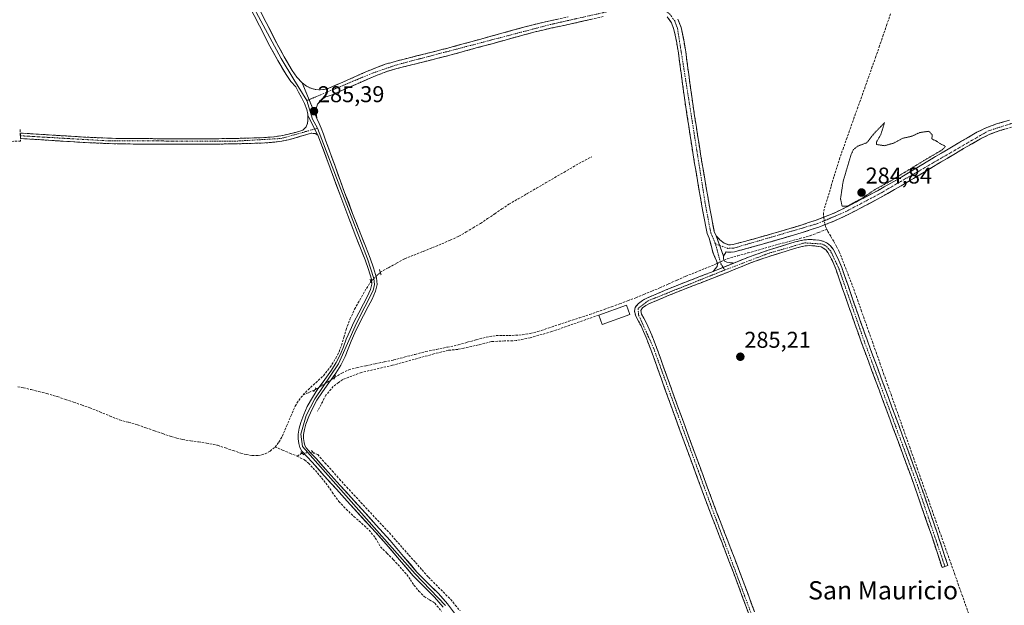
# Model space of a CAD drawing. Units: metres. Extents: x 597821 to 601297, y 4685164 to 4687526.
# Drawn here: x 600250 to 600682, y 4686456 to 4686713 of the extents above; entities that cross this region are included whole.
import ezdxf
from ezdxf.enums import TextEntityAlignment as Align

# ---------------------------------------------------------------- set-up
doc = ezdxf.new("R2010")
doc.units = ezdxf.units.M
doc.header["$MEASUREMENT"] = 0
for name, pattern in [('TRAZO_Y_PUNTO', [1, 0.5, -0.25, 0, -0.25]), ('TRAZOS2', [0.375, 0.25, -0.125]), ('TRAZOSX2', [1.5, 1, -0.5])]:
    doc.linetypes.add(name, pattern=pattern)
for name, color, linetype, lineweight in [('Camino', 19, 'TRAZOSX2', 0), ('Camino Cxs', 19, 'Continuous', 0), ('Camino eje', 19, 'TRAZO_Y_PUNTO', 0), ('Carátula', 7, 'Continuous', 5), ('Corriente artificial lineal', 5, 'TRAZOSX2', 13), ('Corriente artificial lineal oculto', 135, 'TRAZO_Y_PUNTO', 13), ('Curva de nivel normal depresión', 36, 'TRAZOS2', 0), ('Edificación', 1, 'Continuous', 13), ('Edificación Cxs', 1, 'Continuous', 13), ('Layer 0', 7, 'Continuous', 0), ('Muro lineal', 1, 'TRAZOSX2', 13), ('Puente lineal', 2, 'TRAZOS2', 0), ('Punto de cota en terreno', 7, 'Continuous', 0), ('Rótulo de punto de cota en terreno', 19, 'Continuous', 0), ('Texto cartográfico', 19, 'Continuous', 0)]:
    doc.layers.add(name, color=color, linetype=linetype, lineweight=lineweight)
doc.styles.add('Arial', font='txt', dxfattribs={"height": 0.2})

# ---------------------------------------------------------------- blocks, each defined once
blk = doc.blocks.new('5PATER')
at = {"layer": 'Carátula', "linetype": 'Continuous', "lineweight": 5}
h = blk.add_hatch(color=250, dxfattribs=at)
edge = h.paths.add_edge_path()
edge.add_ellipse((0, 0.01), major_axis=(-1.33, -1.34), ratio=0.999422, start_angle=0, end_angle=360)

msp = doc.modelspace()

# ---------------------------------------------------------------- linework, layer by layer
at = {"layer": 'Camino', "color": 19, "linetype": 'TRAZOSX2', "lineweight": 0}
for points in [[(600373.52, 4686685.1), (600375.48, 4686683.61), (600377.79, 4686682.59), (600379.61, 4686682.15), (600381.49, 4686682.06), (600383.25, 4686682.21), (600384.96, 4686682.65), (600391.36, 4686685.42), (600397.84, 4686688.3), (600403.81, 4686690.89), (600410.01, 4686693.28), (600414.82, 4686694.66), (600419.54, 4686695.84), (600428.08, 4686697.98), (600435.51, 4686699.85), (600437.46, 4686700.35), (600455.43, 4686705.29), (600474.38, 4686710.49), (600482.39, 4686712.36), (600490.35, 4686714.04)], [(600505.57, 4686714.19), (600491.05, 4686710.87), (600483.09, 4686709.19), (600475.17, 4686707.35), (600456.29, 4686702.16), (600437.41, 4686696.98), (600428.87, 4686694.84), (600420.33, 4686692.69), (600415.67, 4686691.52), (600411.05, 4686690.2), (600405.04, 4686687.89), (600399.14, 4686685.33), (600392.66, 4686682.45), (600386.02, 4686679.57), (600383.83, 4686679), (600382.65, 4686678.04), (600381.48, 4686677.08), (600380.33, 4686675.73), (600379.75, 4686673.75), (600379.68, 4686671.62), (600380.07, 4686669.52)], [(600553.85, 4686602.36), (600554.95, 4686603.64), (600555.66, 4686604.6), (600555.79, 4686605.76), (600555.34, 4686607.1), (600554.51, 4686608.91), (600553.8, 4686610.75), (600552.14, 4686616.99), (600551.27, 4686618.96), (600550.06, 4686624.97), (600548.96, 4686630.99), (600547.02, 4686642.25), (600545.12, 4686653.52), (600543.17, 4686666.06), (600541.28, 4686678.61), (600539.95, 4686688.4), (600538.66, 4686698.19), (600537.79, 4686703.39), (600536.68, 4686708.56), (600535.57, 4686711.5), (600533.67, 4686714.13)], [(600538.46, 4686713.05), (600539.8, 4686709.48), (600540.97, 4686704), (600541.87, 4686698.67), (600543.16, 4686688.83), (600544.5, 4686679.07), (600546.37, 4686666.55), (600548.33, 4686654.04), (600550.22, 4686642.8), (600552.16, 4686631.56), (600553.24, 4686625.58), (600554.38, 4686619.95), (600555.23, 4686618.04)], [(600249.97, 4686661.9), (600249.91, 4686663.08), (600256.87, 4686662.65), (600266.41, 4686662.04), (600277.7, 4686661.34), (600289, 4686660.82), (600299.43, 4686660.65), (600309.86, 4686660.63), (600323.46, 4686660.61), (600337.06, 4686660.63), (600344.87, 4686660.75), (600352.68, 4686660.95), (600357, 4686661.12), (600361.32, 4686661.46), (600364.18, 4686661.87), (600367.01, 4686662.48), (600368.8, 4686662.93), (600370.6, 4686663.38), (600373.92, 4686664.4), (600375.33, 4686665.81), (600375.92, 4686667.37), (600376.1, 4686668.95), (600376.04, 4686670.8)], [(600555.23, 4686618.04), (600556.76, 4686616.29), (600558.69, 4686614.82), (600560.69, 4686614.11), (600561.55, 4686614.06), (600562.66, 4686614.21), (600567.71, 4686615.53), (600572.91, 4686616.97), (600582.72, 4686619.8), (600592.48, 4686622.7), (600599.1, 4686624.87), (600605.55, 4686627.39), (600611.35, 4686630.07), (600617.08, 4686633.03), (600625.98, 4686637.81), (600634.76, 4686642.76), (600644.77, 4686648.74), (600654.82, 4686654.77), (600662.15, 4686659.11), (600669.62, 4686663.43), (600674, 4686665.55), (600678.59, 4686667.23), (600683.93, 4686668.74)], [(600684.81, 4686665.62), (600679.59, 4686664.15), (600675.27, 4686662.56), (600671.14, 4686660.56), (600663.79, 4686656.3), (600656.48, 4686651.99), (600646.44, 4686645.96), (600636.39, 4686639.95), (600627.55, 4686634.97), (600618.6, 4686630.16), (600612.77, 4686627.16), (600606.82, 4686624.4), (600600.19, 4686621.82), (600593.44, 4686619.6), (600583.63, 4686616.69), (600573.8, 4686613.84), (600568.56, 4686612.4), (600563.3, 4686611.03), (600561.68, 4686610.8), (600560.14, 4686610.87), (600559.6, 4686611.05), (600558.47, 4686609.08)], [(600380.45, 4686662.1), (600379.36, 4686662.87), (600377.57, 4686663), (600376.1, 4686662.62), (600374.63, 4686662.23), (600372.89, 4686661.67), (600371.17, 4686661.09), (600367.55, 4686660.18), (600364.6, 4686659.54), (600361.58, 4686659.11), (600357.14, 4686658.76), (600352.75, 4686658.59), (600344.92, 4686658.38), (600337.08, 4686658.26), (600323.46, 4686658.24), (600309.86, 4686658.27), (600299.41, 4686658.29), (600288.92, 4686658.46), (600277.57, 4686658.98), (600266.26, 4686659.68), (600250.03, 4686660.71), (600249.97, 4686661.9)], [(600562.96, 4686606.05), (600569.35, 4686608.63), (600577.65, 4686611.55), (600586.06, 4686614.2), (600589.93, 4686615.35), (600593.87, 4686616.25), (600596.29, 4686616.41), (600598.73, 4686616.25), (600600.43, 4686616.04), (600602.12, 4686615.67), (600603.98, 4686614.78), (600605.42, 4686613.56), (600606.54, 4686612.09), (600608.62, 4686608.16), (600610.31, 4686604.09), (600615.81, 4686588.2), (600621.39, 4686572.35), (600629.21, 4686551.3), (600637, 4686530.23), (600644.77, 4686509.02), (600652.17, 4686487.67), (600654.5, 4686480.51), (600656.84, 4686473.34), (600655.57, 4686472.93)], [(600655.57, 4686472.93), (600654.29, 4686472.51), (600651.95, 4686479.67), (600649.62, 4686486.82), (600642.24, 4686508.12), (600634.48, 4686529.31), (600626.69, 4686550.36), (600618.86, 4686571.43), (600613.27, 4686587.32), (600607.8, 4686603.13), (600606.19, 4686607.01), (600604.27, 4686610.64), (600603.46, 4686611.7), (600602.5, 4686612.51), (600601.24, 4686613.12), (600599.98, 4686613.39), (600598.48, 4686613.58), (600596.29, 4686613.72), (600594.26, 4686613.59), (600590.61, 4686612.75), (600586.84, 4686611.63), (600578.5, 4686609), (600570.3, 4686606.12), (600562.78, 4686603.07), (600555.17, 4686599.99), (600548.59, 4686597.45), (600542.05, 4686594.94), (600533.9, 4686591.67), (600525.93, 4686588.3), (600524.33, 4686587.4), (600522.95, 4686586.37), (600522.18, 4686585.28), (600522.47, 4686583.7), (600523.46, 4686581.92), (600524.67, 4686579.73), (600526.96, 4686574.39), (600529.05, 4686569.07), (600533.73, 4686556), (600538.41, 4686542.99), (600546.27, 4686521.48), (600554.2, 4686500.02), (600560.29, 4686484.23), (600566.36, 4686468.4), (600572.04, 4686453.06)], [(600558.47, 4686609.08), (600558.41, 4686607.74), (600558.92, 4686606.84), (600559.88, 4686606.39), (600562.96, 4686606.05)], [(600569.52, 4686452.13), (600563.85, 4686467.45), (600557.78, 4686483.26), (600551.69, 4686499.07), (600543.75, 4686520.56), (600535.88, 4686542.08), (600531.2, 4686555.1), (600526.54, 4686568.12), (600524.47, 4686573.37), (600522.25, 4686578.56), (600521.12, 4686580.62), (600519.95, 4686582.72), (600519.43, 4686584.89), (600519.63, 4686586.62), (600521.1, 4686588.35), (600522.86, 4686589.66), (600524.75, 4686590.72), (600532.88, 4686594.15), (600541.07, 4686597.44), (600547.63, 4686599.96), (600553.85, 4686602.36)]]:
    msp.add_lwpolyline(points, dxfattribs=at)
at = {"layer": 'Camino Cxs', "color": 19, "linetype": 'Continuous', "lineweight": 0}
for points in [[(600373.52, 4686685.1), (600380.07, 4686669.52)], [(600376.04, 4686670.8), (600380.45, 4686662.1)], [(600555.23, 4686618.04), (600558.47, 4686609.08)], [(600555.23, 4686618.04), (600558.47, 4686609.08)], [(600562.96, 4686606.05), (600553.85, 4686602.36)], [(600562.96, 4686606.05), (600553.85, 4686602.36)]]:
    msp.add_lwpolyline(points, dxfattribs=at)
for points in [[(600500.73, 4686713.08, 285.44), (600495.89, 4686711.98, 285.41), (600491.05, 4686710.87, 285.4), (600487.07, 4686710.03, 285.37), (600483.09, 4686709.19, 285.33), (600479.13, 4686708.27, 285.37), (600475.17, 4686707.35, 285.38), (600470.45, 4686706.05, 285.31), (600465.73, 4686704.76, 285.35), (600461.01, 4686703.46, 285.37), (600456.29, 4686702.16, 285.38), (600451.57, 4686700.87, 285.3), (600446.85, 4686699.57, 285.39), (600442.13, 4686698.28, 285.4), (600437.41, 4686696.98, 285.34), (600433.14, 4686695.91, 285.31), (600428.87, 4686694.84, 285.31), (600424.6, 4686693.77, 285.36), (600420.33, 4686692.69, 285.37), (600415.67, 4686691.52, 285.32), (600411.05, 4686690.2, 285.26), (600408.05, 4686689.05, 285.29), (600405.04, 4686687.89, 285.31), (600402.09, 4686686.61, 285.3), (600399.14, 4686685.33, 285.29), (600395.9, 4686683.89, 285.31), (600392.66, 4686682.45, 285.3), (600389.34, 4686681.01, 285.31), (600386.02, 4686679.57, 285.36), (600383.83, 4686679, 285.37), (600382.65, 4686678.04, 285.37), (600381.48, 4686677.08, 285.37), (600380.33, 4686675.73, 285.35), (600379.75, 4686673.75, 285.33), (600379.68, 4686671.62, 285.34), (600380.07, 4686669.52, 285.36), (600378.43, 4686673.42, 285.32), (600376.8, 4686677.31, 285.36), (600375.16, 4686681.21, 285.35), (600373.52, 4686685.1, 285.34), (600375.48, 4686683.61, 285.34), (600377.79, 4686682.59, 285.35), (600379.61, 4686682.15, 285.35), (600381.49, 4686682.06, 285.35), (600383.25, 4686682.21, 285.35), (600384.96, 4686682.65, 285.35), (600388.16, 4686684.04, 285.33), (600391.36, 4686685.42, 285.3), (600394.6, 4686686.86, 285.29), (600397.84, 4686688.3, 285.3), (600400.83, 4686689.6, 285.31), (600403.81, 4686690.89, 285.29), (600406.91, 4686692.09, 285.28), (600410.01, 4686693.28, 285.28), (600412.42, 4686693.97, 285.3), (600414.82, 4686694.66, 285.33), (600419.54, 4686695.84, 285.32), (600423.81, 4686696.91, 285.3), (600428.08, 4686697.98, 285.31), (600431.8, 4686698.92, 285.36), (600435.51, 4686699.85, 285.33), (600437.46, 4686700.35, 285.32), (600441.95, 4686701.59, 285.32), (600446.45, 4686702.82, 285.35), (600450.94, 4686704.06, 285.34), (600455.43, 4686705.29, 285.36), (600460.17, 4686706.59, 285.32), (600464.91, 4686707.89, 285.32), (600469.64, 4686709.19, 285.35), (600474.38, 4686710.49, 285.35), (600478.39, 4686711.43, 285.32), (600482.39, 4686712.36, 285.31), (600486.37, 4686713.2, 285.34)], [(600538.46, 4686713.05, 285.46), (600539.8, 4686709.48, 285.52), (600540.39, 4686706.74, 285.53), (600540.97, 4686704, 285.51), (600541.42, 4686701.34, 285.51), (600541.87, 4686698.67, 285.49), (600542.52, 4686693.75, 285.42), (600543.16, 4686688.83, 285.42), (600543.83, 4686683.95, 285.41), (600544.5, 4686679.07, 285.45), (600545.12, 4686674.9, 285.46), (600545.75, 4686670.72, 285.46), (600546.37, 4686666.55, 285.48), (600547.02, 4686662.38, 285.47), (600547.68, 4686658.21, 285.46), (600548.33, 4686654.04, 285.42), (600548.96, 4686650.29, 285.42), (600549.59, 4686646.55, 285.41), (600550.22, 4686642.8, 285.39), (600550.87, 4686639.05, 285.43), (600551.51, 4686635.31, 285.51), (600552.16, 4686631.56, 285.5), (600552.7, 4686628.57, 285.46), (600553.24, 4686625.58, 285.43), (600553.81, 4686622.77, 285.42), (600554.38, 4686619.95, 285.42), (600555.23, 4686618.04, 285.44), (600555.23, 4686618.04, 285.44), (600556.85, 4686613.56, 285.5), (600558.47, 4686609.08, 285.41), (600558.41, 4686607.74, 285.39), (600558.92, 4686606.84, 285.35), (600559.88, 4686606.39, 285.32), (600562.96, 4686606.05, 285.26), (600558.41, 4686604.21, 285.32), (600553.85, 4686602.36, 285.22), (600554.95, 4686603.64, 285.25), (600555.66, 4686604.6, 285.31), (600555.79, 4686605.76, 285.37), (600555.34, 4686607.1, 285.41), (600554.51, 4686608.91, 285.44), (600553.8, 4686610.75, 285.41), (600552.97, 4686613.87, 285.39), (600552.14, 4686616.99, 285.37), (600551.27, 4686618.96, 285.37), (600550.67, 4686621.97, 285.4), (600550.06, 4686624.97, 285.41), (600549.51, 4686627.98, 285.42), (600548.96, 4686630.99, 285.41), (600548.31, 4686634.74, 285.39), (600547.67, 4686638.5, 285.35), (600547.02, 4686642.25, 285.35), (600546.39, 4686646.01, 285.38), (600545.75, 4686649.76, 285.4), (600545.12, 4686653.52, 285.4), (600544.47, 4686657.7, 285.43), (600543.82, 4686661.88, 285.42), (600543.17, 4686666.06, 285.4), (600542.54, 4686670.24, 285.39), (600541.91, 4686674.43, 285.39), (600541.28, 4686678.61, 285.41), (600540.62, 4686683.51, 285.37), (600539.95, 4686688.4, 285.4), (600539.31, 4686693.3, 285.39), (600538.66, 4686698.19, 285.41), (600538.23, 4686700.79, 285.41), (600537.79, 4686703.39, 285.41), (600537.24, 4686705.98, 285.4), (600536.68, 4686708.56, 285.39), (600535.57, 4686711.5, 285.41), (600533.67, 4686714.13, 285.41)], [(600682.2, 4686664.89, 285.12), (600679.59, 4686664.15, 285.13), (600675.27, 4686662.56, 285.14), (600671.14, 4686660.56, 285.09), (600667.47, 4686658.43, 285.15), (600663.79, 4686656.3, 285.09), (600660.14, 4686654.15, 285.08), (600656.48, 4686651.99, 285.09), (600653.13, 4686649.98, 285.06), (600649.79, 4686647.97, 285.1), (600646.44, 4686645.96, 285.08), (600643.09, 4686643.96, 285.12), (600639.74, 4686641.95, 285.11), (600636.39, 4686639.95, 285.09), (600633.44, 4686638.29, 285.16), (600630.5, 4686636.63, 285.12), (600627.55, 4686634.97, 285.11), (600624.57, 4686633.37, 285.17), (600621.58, 4686631.76, 285.13), (600618.6, 4686630.16, 285.06), (600615.69, 4686628.66, 285.1), (600612.77, 4686627.16, 285.1), (600609.8, 4686625.78, 285.11), (600606.82, 4686624.4, 285.13), (600603.51, 4686623.11, 285.24), (600600.19, 4686621.82, 285.27), (600596.82, 4686620.71, 285.15), (600593.44, 4686619.6, 285.09), (600590.17, 4686618.63, 285.17), (600586.9, 4686617.66, 285.33), (600583.63, 4686616.69, 285.29), (600580.35, 4686615.74, 285.22), (600577.08, 4686614.79, 285.17), (600573.8, 4686613.84, 285.25), (600571.18, 4686613.12, 285.38), (600568.56, 4686612.4, 285.37), (600565.93, 4686611.72, 285.35), (600563.3, 4686611.03, 285.32), (600561.68, 4686610.8, 285.31), (600560.14, 4686610.87, 285.37), (600559.6, 4686611.05, 285.4), (600558.47, 4686609.08, 285.41), (600558.47, 4686609.08, 285.41), (600556.85, 4686613.56, 285.5), (600555.23, 4686618.04, 285.44), (600556.76, 4686616.29, 285.48), (600558.69, 4686614.82, 285.46), (600560.69, 4686614.11, 285.44), (600561.55, 4686614.06, 285.43), (600562.66, 4686614.21, 285.42), (600565.19, 4686614.87, 285.4), (600567.71, 4686615.53, 285.38), (600570.31, 4686616.25, 285.35), (600572.91, 4686616.97, 285.33), (600576.18, 4686617.91, 285.37), (600579.45, 4686618.86, 285.36), (600582.72, 4686619.8, 285.28), (600585.97, 4686620.77, 285.22), (600589.23, 4686621.73, 285.1), (600592.48, 4686622.7, 285.06), (600595.79, 4686623.79, 285.19), (600599.1, 4686624.87, 285.21), (600602.33, 4686626.13, 285.17), (600605.55, 4686627.39, 285.17), (600608.45, 4686628.73, 285.17), (600611.35, 4686630.07, 285.05), (600614.22, 4686631.55, 284.97), (600617.08, 4686633.03, 284.93), (600620.05, 4686634.62, 285.03), (600623.01, 4686636.22, 285.02), (600625.98, 4686637.81, 285.01), (600628.91, 4686639.46, 285.05), (600631.83, 4686641.11, 285.04), (600634.76, 4686642.76, 285.01), (600638.1, 4686644.75, 285.04), (600641.43, 4686646.75, 285.01), (600644.77, 4686648.74, 285.04), (600648.12, 4686650.75, 285.04), (600651.47, 4686652.76, 285.02), (600654.82, 4686654.77, 285.05), (600658.49, 4686656.94, 285.04), (600662.15, 4686659.11, 285.08), (600665.89, 4686661.27, 285.07), (600669.62, 4686663.43, 285.08), (600674, 4686665.55, 285.09), (600678.59, 4686667.23, 285.07), (600681.26, 4686667.99, 285.08), (600683.93, 4686668.74, 285.11)], [(600569.52, 4686452.13, 285.19), (600568.1, 4686455.96, 285.16), (600566.69, 4686459.79, 285.13), (600565.27, 4686463.62, 285.15), (600563.85, 4686467.45, 285.17), (600562.33, 4686471.4, 285.2), (600560.82, 4686475.36, 285.28), (600559.3, 4686479.31, 285.27), (600557.78, 4686483.26, 285.26), (600556.26, 4686487.21, 285.26), (600554.74, 4686491.17, 285.28), (600553.21, 4686495.12, 285.27), (600551.69, 4686499.07, 285.27), (600550.1, 4686503.37, 285.31), (600548.51, 4686507.67, 285.28), (600546.93, 4686511.96, 285.28), (600545.34, 4686516.26, 285.3), (600543.75, 4686520.56, 285.29), (600542.18, 4686524.86, 285.28), (600540.6, 4686529.17, 285.29), (600539.03, 4686533.47, 285.29), (600537.45, 4686537.78, 285.27), (600535.88, 4686542.08, 285.32), (600534.32, 4686546.42, 285.31), (600532.76, 4686550.76, 285.28), (600531.2, 4686555.1, 285.31), (600529.65, 4686559.44, 285.31), (600528.09, 4686563.78, 285.3), (600526.54, 4686568.12, 285.28), (600525.51, 4686570.75, 285.29), (600524.47, 4686573.37, 285.3), (600523.36, 4686575.97, 285.33), (600522.25, 4686578.56, 285.38), (600521.12, 4686580.62, 285.43), (600519.95, 4686582.72, 285.48), (600519.43, 4686584.89, 285.49), (600519.63, 4686586.62, 285.47), (600521.1, 4686588.35, 285.49), (600522.86, 4686589.66, 285.46), (600524.75, 4686590.72, 285.41), (600528.82, 4686592.44, 285.38), (600532.88, 4686594.15, 285.41), (600536.98, 4686595.8, 285.3), (600541.07, 4686597.44, 285.31), (600544.35, 4686598.7, 285.41), (600547.63, 4686599.96, 285.38), (600550.74, 4686601.16, 285.24), (600553.85, 4686602.36, 285.22), (600553.85, 4686602.36, 285.22), (600558.41, 4686604.21, 285.32), (600562.96, 4686606.05, 285.26), (600566.16, 4686607.34, 285.21), (600569.35, 4686608.63, 285.29), (600573.5, 4686610.09, 285.28), (600577.65, 4686611.55, 285.13), (600581.86, 4686612.88, 285.12), (600586.06, 4686614.2, 285.29), (600589.93, 4686615.35, 285.24), (600593.87, 4686616.25, 285.14), (600596.29, 4686616.41, 285.11), (600598.73, 4686616.25, 285.18), (600600.43, 4686616.04, 285.24), (600602.12, 4686615.67, 285.26), (600603.98, 4686614.78, 285.25), (600605.42, 4686613.56, 285.29), (600606.54, 4686612.09, 285.3), (600608.62, 4686608.16, 285.21), (600610.31, 4686604.09, 285.15), (600611.69, 4686600.12, 285.24), (600613.06, 4686596.15, 285.2), (600614.44, 4686592.17, 285.14), (600615.81, 4686588.2, 285.24), (600617.21, 4686584.24, 285.24), (600618.6, 4686580.28, 285.16), (600620, 4686576.31, 285.14), (600621.39, 4686572.35, 285.22), (600622.95, 4686568.14, 285.2), (600624.52, 4686563.93, 285.16), (600626.08, 4686559.72, 285.21), (600627.65, 4686555.51, 285.19), (600629.21, 4686551.3, 285.13), (600630.77, 4686547.09, 285.14), (600632.33, 4686542.87, 285.21), (600633.88, 4686538.66, 285.15), (600635.44, 4686534.44, 285.21), (600637, 4686530.23, 285.21), (600638.55, 4686525.99, 285.13), (600640.11, 4686521.75, 285.11), (600641.66, 4686517.5, 285.15), (600643.22, 4686513.26, 285.16), (600644.77, 4686509.02, 285.1), (600646.25, 4686504.75, 285.2), (600647.73, 4686500.48, 285.18), (600649.21, 4686496.21, 285.11), (600650.69, 4686491.94, 285.14), (600652.17, 4686487.67, 285.24), (600653.34, 4686484.09, 285.3), (600654.5, 4686480.51, 285.22), (600655.67, 4686476.93, 285.12), (600656.84, 4686473.34, 285.12), (600654.29, 4686472.51, 285.13), (600653.12, 4686476.09, 285.14), (600651.95, 4686479.67, 285.19), (600650.79, 4686483.25, 285.25), (600649.62, 4686486.82, 285.21), (600648.14, 4686491.08, 285.15), (600646.67, 4686495.34, 285.17), (600645.19, 4686499.6, 285.2), (600643.72, 4686503.86, 285.2), (600642.24, 4686508.12, 285.14), (600640.69, 4686512.36, 285.21), (600639.14, 4686516.6, 285.17), (600637.58, 4686520.83, 285.15), (600636.03, 4686525.07, 285.18), (600634.48, 4686529.31, 285.2), (600632.92, 4686533.52, 285.19), (600631.36, 4686537.73, 285.21), (600629.81, 4686541.94, 285.22), (600628.25, 4686546.15, 285.19), (600626.69, 4686550.36, 285.21), (600625.12, 4686554.57, 285.22), (600623.56, 4686558.79, 285.2), (600621.99, 4686563, 285.18), (600620.43, 4686567.22, 285.24), (600618.86, 4686571.43, 285.21), (600617.46, 4686575.4, 285.19), (600616.07, 4686579.38, 285.22), (600614.67, 4686583.35, 285.25), (600613.27, 4686587.32, 285.22), (600611.9, 4686591.27, 285.22), (600610.54, 4686595.23, 285.26), (600609.17, 4686599.18, 285.25), (600607.8, 4686603.13, 285.21), (600606.19, 4686607.01, 285.3), (600604.27, 4686610.64, 285.29), (600603.46, 4686611.7, 285.28), (600602.5, 4686612.51, 285.28), (600601.24, 4686613.12, 285.27), (600599.98, 4686613.39, 285.24), (600598.48, 4686613.58, 285.21), (600596.29, 4686613.72, 285.16), (600594.26, 4686613.59, 285.21), (600590.61, 4686612.75, 285.26), (600586.84, 4686611.63, 285.25), (600582.67, 4686610.32, 285.15), (600578.5, 4686609, 285.17), (600574.4, 4686607.56, 285.26), (600570.3, 4686606.12, 285.28), (600566.54, 4686604.6, 285.2), (600562.78, 4686603.07, 285.31), (600558.98, 4686601.53, 285.27), (600555.17, 4686599.99, 285.22), (600551.88, 4686598.72, 285.22), (600548.59, 4686597.45, 285.33), (600545.32, 4686596.2, 285.32), (600542.05, 4686594.94, 285.23), (600537.98, 4686593.31, 285.3), (600533.9, 4686591.67, 285.33), (600529.92, 4686589.99, 285.31), (600525.93, 4686588.3, 285.4), (600524.33, 4686587.4, 285.41), (600522.95, 4686586.37, 285.44), (600522.18, 4686585.28, 285.46), (600522.47, 4686583.7, 285.43), (600523.46, 4686581.92, 285.36), (600524.67, 4686579.73, 285.35), (600525.82, 4686577.06, 285.35), (600526.96, 4686574.39, 285.32), (600528.01, 4686571.73, 285.27), (600529.05, 4686569.07, 285.25), (600530.61, 4686564.71, 285.32), (600532.17, 4686560.36, 285.35), (600533.73, 4686556, 285.28), (600535.29, 4686551.66, 285.28), (600536.85, 4686547.33, 285.36), (600538.41, 4686542.99, 285.3), (600539.98, 4686538.69, 285.28), (600541.55, 4686534.39, 285.34), (600543.13, 4686530.08, 285.29), (600544.7, 4686525.78, 285.29), (600546.27, 4686521.48, 285.33), (600547.86, 4686517.19, 285.29), (600549.44, 4686512.9, 285.27), (600551.03, 4686508.6, 285.34), (600552.61, 4686504.31, 285.31), (600554.2, 4686500.02, 285.26), (600555.72, 4686496.07, 285.3), (600557.25, 4686492.13, 285.3), (600558.77, 4686488.18, 285.25), (600560.29, 4686484.23, 285.28), (600561.81, 4686480.27, 285.31), (600563.33, 4686476.32, 285.26), (600564.84, 4686472.36, 285.22), (600566.36, 4686468.4, 285.26), (600567.78, 4686464.57, 285.18), (600569.2, 4686460.73, 285.18), (600570.62, 4686456.9, 285.23), (600572.04, 4686453.06, 285.25)]]:
    msp.add_polyline3d(points, dxfattribs=at)
msp.add_polyline3d([(600380.45, 4686662.1, 285.34), (600379.36, 4686662.87, 285.32), (600377.57, 4686663, 285.27), (600376.1, 4686662.62, 285.23), (600374.63, 4686662.23, 285.23), (600372.89, 4686661.67, 285.22), (600371.17, 4686661.09, 285.21), (600367.55, 4686660.18, 285.21), (600364.6, 4686659.54, 285.21), (600361.58, 4686659.11, 285.2), (600357.14, 4686658.76, 285.22), (600352.75, 4686658.59, 285.25), (600348.84, 4686658.49, 285.24), (600344.92, 4686658.38, 285.23), (600341, 4686658.32, 285.23), (600337.08, 4686658.26, 285.23), (600332.54, 4686658.25, 285.23), (600328, 4686658.25, 285.24), (600323.46, 4686658.24, 285.23), (600318.93, 4686658.25, 285.23), (600314.39, 4686658.26, 285.24), (600309.86, 4686658.27, 285.25), (600306.38, 4686658.28, 285.26), (600302.89, 4686658.28, 285.25), (600299.41, 4686658.29, 285.24), (600295.91, 4686658.35, 285.22), (600292.42, 4686658.4, 285.22), (600288.92, 4686658.46, 285.16), (600285.14, 4686658.63, 285.11), (600281.35, 4686658.81, 285.13), (600277.57, 4686658.98, 285.16), (600273.8, 4686659.21, 285.16), (600270.03, 4686659.45, 285.16), (600266.26, 4686659.68, 285.15), (600262.2, 4686659.94, 285.16), (600258.15, 4686660.2, 285.18), (600254.09, 4686660.45, 285.22), (600250.03, 4686660.71, 285.27), (600249.91, 4686663.08, 285.43), (600253.39, 4686662.87, 285.35), (600256.87, 4686662.65, 285.27), (600261.64, 4686662.35, 285.24), (600266.41, 4686662.04, 285.23), (600270.17, 4686661.81, 285.22), (600273.94, 4686661.57, 285.23), (600277.7, 4686661.34, 285.24), (600281.47, 4686661.17, 285.22), (600285.23, 4686660.99, 285.19), (600289, 4686660.82, 285.21), (600292.48, 4686660.76, 285.25), (600295.95, 4686660.71, 285.25), (600299.43, 4686660.65, 285.26), (600302.91, 4686660.64, 285.27), (600306.38, 4686660.64, 285.27), (600309.86, 4686660.63, 285.26), (600314.39, 4686660.62, 285.25), (600318.93, 4686660.62, 285.25), (600323.46, 4686660.61, 285.26), (600327.99, 4686660.62, 285.27), (600332.53, 4686660.62, 285.26), (600337.06, 4686660.63, 285.25), (600340.97, 4686660.69, 285.26), (600344.87, 4686660.75, 285.26), (600348.78, 4686660.85, 285.27), (600352.68, 4686660.95, 285.27), (600357, 4686661.12, 285.25), (600361.32, 4686661.46, 285.24), (600364.18, 4686661.87, 285.25), (600367.01, 4686662.48, 285.25), (600368.8, 4686662.93, 285.26), (600370.6, 4686663.38, 285.26), (600373.92, 4686664.4, 285.26), (600375.33, 4686665.81, 285.3), (600375.92, 4686667.37, 285.34), (600376.1, 4686668.95, 285.37), (600376.04, 4686670.8, 285.34), (600378.25, 4686666.45, 285.34), (600380.45, 4686662.1, 285.34)], close=True, dxfattribs=at)
at = {"layer": 'Camino eje', "color": 19, "linetype": 'TRAZO_Y_PUNTO', "lineweight": 0}
for points in [[(600554.88, 4686614.44), (600552.83, 4686619.46), (600550.56, 4686631.28), (600538.24, 4686709.02), (600537.02, 4686712.28), (600534.86, 4686715.26), (600532.88, 4686716.86), (600528.44, 4686718.82), (600521.61, 4686719.18), (600517.37, 4686718.55), (600482.74, 4686710.78), (600415.25, 4686693.09), (600404.43, 4686689.39), (600376.61, 4686677.75)], [(600376.61, 4686677.75), (600375.57, 4686677.31)], [(600556.77, 4686613.77), (600560.37, 4686612.51), (600562.98, 4686612.62), (600599.65, 4686623.35), (600612.06, 4686628.62), (600626.77, 4686636.39), (600674.64, 4686664.06), (600695.26, 4686670.63)], [(600249.97, 4686661.9), (600288.96, 4686659.64), (600344.9, 4686659.57), (600364.39, 4686660.71), (600379.05, 4686664.86)], [(600379.05, 4686664.86), (600380.33, 4686665.22)], [(600554.88, 4686614.44), (600555.66, 4686611.75), (600556.14, 4686609.92), (600557.29, 4686605.72), (600558.3, 4686604.16)], [(600554.88, 4686614.44), (600556.77, 4686613.77)], [(600655.57, 4686472.93), (600643.51, 4686508.57), (600620.13, 4686571.89), (600609.06, 4686603.61), (600605.41, 4686611.37), (600603.24, 4686613.65), (600601.68, 4686614.4), (600594.07, 4686614.92), (600578.08, 4686610.28), (600559.05, 4686603.01)], [(600558.3, 4686604.16), (600559.05, 4686603.01)], [(600559.05, 4686603.01), (600525.34, 4686589.51), (600520.92, 4686586.06), (600521.21, 4686583.21), (600527.8, 4686568.6), (600552.95, 4686499.55), (600625.77, 4686304.38), (600654.1, 4686230.7), (600660.87, 4686210.26)]]:
    msp.add_lwpolyline(points, dxfattribs=at)
at = {"layer": 'Corriente artificial lineal', "color": 5, "linetype": 'TRAZOSX2', "lineweight": 13}
for points in [[(600631.73, 4686715.46, 285.21), (600630.12, 4686710.77, 285.2), (600628.51, 4686706.08, 285.18), (600626.9, 4686701.39, 285.22), (600625.29, 4686696.7, 285.21), (600623.71, 4686692.25, 285.18), (600622.13, 4686687.8, 285.17), (600620.55, 4686683.36, 285.17), (600618.97, 4686678.91, 285.12), (600617.39, 4686674.46, 285.18), (600615.8, 4686670.01, 285.19), (600614.22, 4686665.56, 285.14), (600612.64, 4686661.12, 285.13), (600611.06, 4686656.67, 285.11), (600609.48, 4686652.22, 285.05), (600608.19, 4686648.02, 285.06), (600606.9, 4686643.82, 285.13), (600605.61, 4686639.61, 285.13), (600604.32, 4686635.41, 285.11), (600603.03, 4686631.21, 285.07), (600602.25, 4686628.22, 285.06), (600602.28, 4686626.94, 285.13), (600602.42, 4686626.17, 285.16)], [(600407.86, 4686601.99, 285.47), (600411.44, 4686603.99, 285.31), (600415.02, 4686605.98, 285.31), (600418.6, 4686607.97, 285.3), (600422.65, 4686609.59, 285.31), (600426.7, 4686611.2, 285.31), (600430.75, 4686612.82, 285.27), (600434.8, 4686614.43, 285.29), (600438.55, 4686616.12, 285.31), (600442.31, 4686617.82, 285.29), (600445.49, 4686619.69, 285.29), (600448.66, 4686621.56, 285.3), (600451.84, 4686623.43, 285.28), (600454.96, 4686625.54, 285.3), (600458.08, 4686627.66, 285.29), (600461.2, 4686629.78, 285.3), (600464.32, 4686631.89, 285.29), (600468.33, 4686634.22, 285.29), (600472.34, 4686636.55, 285.33), (600476.35, 4686638.88, 285.28), (600480.36, 4686641.21, 285.31), (600484.37, 4686643.53, 285.3), (600488.37, 4686645.86, 285.29), (600492.38, 4686648.19, 285.29), (600496.39, 4686650.52, 285.32), (600500.62, 4686652.64, 285.35)], [(600558.68, 4686607.27, 285.37), (600560.06, 4686607.91, 285.3), (600564.59, 4686609.19, 285.24), (600569.13, 4686610.48, 285.33), (600573.66, 4686611.76, 285.27), (600578.2, 4686613.05, 285.1), (600582.73, 4686614.33, 285.19), (600587.3, 4686615.57, 285.3), (600591.86, 4686616.8, 285.16), (600596.43, 4686618.04, 285.07), (600600.09, 4686619.45, 285.23), (600603.74, 4686620.86, 285.2)], [(600602.99, 4686622.91, 285.26), (600603.12, 4686622.16, 285.24), (600603.74, 4686620.86, 285.2)], [(600603.74, 4686620.86, 285.2), (600604.17, 4686619.96, 285.16), (600605.49, 4686617.75, 285.11), (600606.81, 4686615.53, 285.18), (600608.02, 4686613.27, 285.23), (600609.23, 4686611, 285.18), (600610.81, 4686606.91, 285.1), (600612.4, 4686602.81, 285.13), (600613.98, 4686598.72, 285.16), (600615.56, 4686594.62, 285.06), (600617.2, 4686590, 285.16), (600618.83, 4686585.38, 285.17), (600620.47, 4686580.76, 285.08), (600622.11, 4686576.14, 285.12), (600623.74, 4686571.52, 285.16), (600625.38, 4686566.89, 285.12), (600627.02, 4686562.27, 285.15), (600628.65, 4686557.65, 285.16), (600630.29, 4686553.03, 285.08), (600631.93, 4686548.41, 285.09), (600633.56, 4686543.79, 285.17), (600635.2, 4686539.17, 285.12), (600636.84, 4686534.55, 285.2), (600638.47, 4686529.93, 285.16), (600640.11, 4686525.31, 285.09), (600641.75, 4686520.69, 285.1), (600643.38, 4686516.07, 285.12), (600645.02, 4686511.44, 285.08), (600646.65, 4686506.82, 285.13), (600648.29, 4686502.2, 285.16), (600649.93, 4686497.58, 285.09), (600651.56, 4686492.96, 285.1), (600653.2, 4686488.34, 285.2), (600654.84, 4686483.72, 285.33), (600656.47, 4686479.1, 285.14), (600658.11, 4686474.48, 285.11), (600659.75, 4686469.86, 285.09), (600661.38, 4686465.24, 285.1), (600663.02, 4686460.62, 285.15), (600664.66, 4686455.99, 285.09), (600666.29, 4686451.37, 285.13)], [(600387.82, 4686555.8, 285.64), (600391.02, 4686557.81, 285.5), (600394.02, 4686559.19, 285.46), (600397.65, 4686560.18, 285.39), (600401.66, 4686561.02, 285.42), (600405.66, 4686561.86, 285.44), (600409.67, 4686562.7, 285.41), (600413.67, 4686563.54, 285.38), (600418.38, 4686564.76, 285.41), (600423.1, 4686565.97, 285.43), (600427.81, 4686567.19, 285.41), (600432.55, 4686568.17, 285.42), (600437.28, 4686569.15, 285.43), (600442.02, 4686570.13, 285.43), (600445.99, 4686571.29, 285.42), (600449.96, 4686572.44, 285.39), (600454.31, 4686573.53, 285.33), (600458.72, 4686574.23, 285.32), (600461.48, 4686574.23, 285.33), (600464.23, 4686574.23, 285.36), (600467.18, 4686574.39, 285.38), (600470.12, 4686574.55, 285.39), (600473.61, 4686575.12, 285.39), (600477.03, 4686576.02, 285.38), (600481.56, 4686577.52, 285.31), (600486.1, 4686579.01, 285.31), (600490.63, 4686580.51, 285.38), (600495.17, 4686582, 285.36), (600499.7, 4686583.5, 285.3), (600502.89, 4686584.61, 285.3), (600506.09, 4686585.73, 285.35), (600509.28, 4686586.84, 285.36), (600512.83, 4686588.18, 285.33), (600516.38, 4686589.51, 285.37), (600519.93, 4686590.85, 285.43), (600523.44, 4686592.29, 285.41), (600526.96, 4686593.72, 285.37), (600530.47, 4686595.16, 285.42), (600534.27, 4686596.87, 285.34), (600538.06, 4686598.57, 285.27), (600541.86, 4686600.28, 285.37), (600546.11, 4686601.98, 285.39), (600550.35, 4686603.69, 285.24), (600554.6, 4686605.39, 285.31), (600555.74, 4686605.92, 285.37)], [(600374, 4686548.17, 285.58), (600376.16, 4686550.49, 285.61), (600379.52, 4686553.56, 285.52), (600382.88, 4686556.63, 285.51), (600385.86, 4686560.33, 285.51), (600388.39, 4686564.37, 285.45), (600389.76, 4686567.14, 285.43), (600390.88, 4686570, 285.42), (600391.88, 4686573.43, 285.42), (600392.87, 4686576.85, 285.42), (600394.56, 4686581.4, 285.41), (600396.58, 4686585.81, 285.36), (600398.82, 4686589.75, 285.42), (600401.06, 4686593.68, 285.32), (600403.68, 4686597.88, 285.46)], [(600248.88, 4686551.71, 285.18), (600251.3, 4686551.38, 285.2), (600254.71, 4686550.52, 285.19), (600258.12, 4686549.66, 285.29), (600261.53, 4686548.8, 285.51), (600266.15, 4686547.48, 285.22), (600269.72, 4686546.25, 285.19), (600273.29, 4686545.02, 285.33), (600276.85, 4686543.78, 285.6), (600280.42, 4686542.55, 285.38), (600284.77, 4686540.78, 285.25), (600289.13, 4686539.01, 285.35), (600293.48, 4686537.24, 285.36), (600297.42, 4686536.15, 285.25), (600301.35, 4686535.06, 285.25), (600305.04, 4686533.78, 285.47), (600308.74, 4686532.49, 285.44), (600312.43, 4686531.21, 285.31), (600316.12, 4686529.92, 285.24), (600318.62, 4686529.26, 285.25), (600321.12, 4686528.6, 285.29), (600324.63, 4686528.08, 285.57), (600328.14, 4686527.56, 285.58), (600331.65, 4686527.04, 285.35), (600336.47, 4686526.1, 285.49), (600339.88, 4686524.94, 285.35), (600343.3, 4686523.79, 285.35), (600346.71, 4686522.63, 285.49), (600349.03, 4686522.01, 285.55), (600351.64, 4686521.62, 285.61), (600354.28, 4686521.62, 285.62), (600355.83, 4686521.86, 285.66), (600357.35, 4686522.39, 285.71), (600359.58, 4686523.54, 285.8), (600361.67, 4686525.35, 285.65)], [(600361.67, 4686525.35, 285.65), (600363.39, 4686527.47, 285.56), (600364.84, 4686530.01, 285.51), (600366.72, 4686534.45, 285.47), (600368.59, 4686538.88, 285.44), (600370.47, 4686543.32, 285.49), (600373.01, 4686547.11, 285.53), (600374, 4686548.17, 285.58)], [(600374, 4686548.17, 285.58), (600376.5, 4686549.24, 285.67), (600379, 4686550.31, 285.62)], [(600361.67, 4686525.35, 285.65), (600364.92, 4686524.01, 285.7), (600368.17, 4686522.66, 285.66), (600371.42, 4686521.32, 285.59)], [(600371.42, 4686521.32, 285.59), (600373.22, 4686522.45, 285.7), (600373.68, 4686522.54, 285.71)], [(600371.42, 4686521.32, 285.59), (600374.68, 4686519.7, 285.56), (600376.42, 4686518.23, 285.59), (600378.37, 4686516.11, 285.5), (600380.32, 4686513.99, 285.5), (600382.12, 4686511.76, 285.49), (600383.91, 4686509.53, 285.46), (600386.82, 4686505.5, 285.51), (600389.73, 4686501.46, 285.56), (600392.91, 4686498.09, 285.44), (600396.26, 4686494.87, 285.36), (600399.62, 4686491.9, 285.44), (600402.98, 4686488.92, 285.42), (600405.67, 4686485.46, 285.39), (600407.97, 4686481.56, 285.31), (600410.76, 4686478.78, 285.26), (600413.54, 4686475.99, 285.31), (600416.52, 4686472.7, 285.3), (600419.49, 4686469.4, 285.46), (600421.06, 4686467.1, 285.47), (600422.63, 4686464.79, 285.4), (600424.79, 4686462.17, 285.44), (600427.17, 4686459.73, 285.35), (600429.48, 4686458.29, 285.38), (600431.78, 4686456.85, 285.44), (600434.68, 4686453.3, 285.47)], [(600378.29, 4686523.08, 285.59), (600380.39, 4686522.01, 285.51), (600383.57, 4686518.44, 285.54), (600386.76, 4686514.87, 285.58), (600389.94, 4686511.3, 285.42), (600393.12, 4686507.73, 285.41), (600396.25, 4686504.38, 285.38), (600399.37, 4686501.03, 285.42), (600402.5, 4686497.69, 285.42), (600405.62, 4686494.34, 285.43), (600408.75, 4686490.99, 285.45), (600411.87, 4686487.64, 285.44), (600414.73, 4686484.4, 285.4), (600417.59, 4686481.15, 285.39), (600420.45, 4686477.91, 285.37), (600423.31, 4686474.67, 285.45), (600426.17, 4686471.42, 285.38), (600429.03, 4686468.18, 285.39), (600432.25, 4686464.96, 285.4), (600435.47, 4686461.74, 285.41), (600438.69, 4686458.52, 285.45), (600440.78, 4686456.01, 285.39), (600442.86, 4686453.49, 285.37)]]:
    msp.add_polyline3d(points, dxfattribs=at)
at = {"layer": 'Corriente artificial lineal oculto', "color": 135, "linetype": 'TRAZO_Y_PUNTO', "lineweight": 13}
for points in [[(600602.42, 4686626.17, 285.16), (600602.99, 4686622.91, 285.26)], [(600555.74, 4686605.92, 285.37), (600558.68, 4686607.27, 285.37)], [(600403.68, 4686597.88, 285.46), (600405.77, 4686599.94, 285.53), (600407.86, 4686601.99, 285.47)], [(600379, 4686550.31, 285.62), (600381.94, 4686552.14, 285.59), (600384.88, 4686553.97, 285.69), (600387.82, 4686555.8, 285.64)], [(600373.68, 4686522.54, 285.71), (600378.29, 4686523.08, 285.59)]]:
    msp.add_polyline3d(points, dxfattribs=at)
at = {"layer": 'Curva de nivel normal depresión', "color": 36, "linetype": 'TRAZOS2', "lineweight": 0}
msp.add_polyline3d([(600612.65, 4686630.97, 285), (600618.84, 4686634.27, 285), (600624.78, 4686638.23, 285), (600631.72, 4686642.07, 285), (600646.33, 4686651.01, 285), (600654.55, 4686655.82, 285), (600655.79, 4686657.26, 285), (600653.3, 4686658.55, 285), (600651.92, 4686659.5, 285), (600649.85, 4686660.55, 285), (600649.98, 4686662.34, 285), (600648.52, 4686663.88, 285), (600644.58, 4686663.32, 285), (600640.96, 4686661.66, 285), (600637.09, 4686660.83, 285), (600633.09, 4686658.66, 285), (600629.04, 4686657.55, 285), (600625.54, 4686658.06, 285), (600625.54, 4686659.18, 285), (600627.4, 4686662.32, 285), (600629.09, 4686667.67, 285), (600624.26, 4686662.67, 285), (600621.34, 4686658.86, 285), (600617.5, 4686657.43, 285), (600615.47, 4686655.93, 285), (600614.4, 4686653.68, 285), (600610.91, 4686641.87, 285), (600609.76, 4686634.25, 285), (600610.48, 4686631.01, 285), (600612.65, 4686630.97, 285)], dxfattribs=at)
at = {"layer": 'Edificación', "color": 1, "linetype": 'Continuous', "lineweight": 13}
msp.add_polyline3d([(600517.32, 4686583.55, 285.5), (600505.17, 4686579.14, 285.28), (600503.69, 4686583.22, 285.27), (600515.84, 4686587.62, 285.38), (600517.32, 4686583.55, 285.5)], dxfattribs=at)
at = {"layer": 'Edificación Cxs', "color": 1, "linetype": 'Continuous', "lineweight": 13}
msp.add_polyline3d([(600517.32, 4686583.55, 285.5), (600505.17, 4686579.14, 285.28), (600503.69, 4686583.22, 285.27), (600515.84, 4686587.62, 285.38), (600517.32, 4686583.55, 285.5)], close=True, dxfattribs=at)
at = {"layer": 'Layer 0', "linetype": 'Continuous', "lineweight": 0}
for points in [[(600262.43, 4686858.76), (600295.2, 4686798.9), (600300.43, 4686792.74), (600315.76, 4686779.98), (600319.68, 4686775.53), (600328.06, 4686763.65), (600332.53, 4686756.2), (600342.53, 4686736.34), (600364.31, 4686695.79), (600369.97, 4686686.66), (600375.57, 4686677.31)], [(600353.23, 4686720.46), (600357.82, 4686711.56), (600362.33, 4686702.73), (600365.72, 4686696.59), (600369.24, 4686690.59), (600371.25, 4686687.66), (600373.52, 4686685.1)], [(600376.04, 4686670.8), (600376.02, 4686671.37), (600375.59, 4686673.36), (600374.59, 4686676.13), (600373.35, 4686678.74), (600372.05, 4686681.03), (600370.76, 4686683.32), (600368.68, 4686685.66), (600366.5, 4686688.85), (600362.9, 4686694.99), (600359.46, 4686701.2), (600354.94, 4686710.08), (600350.37, 4686718.93)], [(600373.52, 4686685.1), (600380.07, 4686669.52)], [(600375.57, 4686677.31), (600378.09, 4686669.24), (600380.33, 4686665.22)], [(600380.07, 4686669.52), (600381.04, 4686667.34), (600381.99, 4686665.17), (600382.92, 4686662.56), (600383.85, 4686659.96), (600388.04, 4686648.5), (600392.23, 4686637.06), (600395.74, 4686627.78), (600399.32, 4686618.53), (600401.33, 4686613.41), (600403.37, 4686608.26), (600404.89, 4686604.01), (600406.23, 4686599.51), (600406.52, 4686596.58), (600405.83, 4686593.69), (600404.23, 4686590.24), (600402.61, 4686587.04), (600400.47, 4686583.07), (600398.41, 4686579.15), (600396.7, 4686575.47), (600395.08, 4686571.75), (600393.83, 4686568.49), (600392.5, 4686565.08), (600390.56, 4686561.29), (600388.34, 4686557.7), (600385.35, 4686553.56), (600382.44, 4686549.56), (600380.07, 4686545.84), (600377.92, 4686542.01), (600376.47, 4686538.76), (600375.24, 4686535.36), (600374.56, 4686533.03), (600374.13, 4686530.8), (600374.11, 4686529.13), (600374.41, 4686527.36), (600374.78, 4686525.99), (600375.37, 4686524.92), (600377.45, 4686522.68), (600379.74, 4686520.25), (600385.02, 4686514.29), (600390.31, 4686508.4), (600395.07, 4686503.15), (600399.84, 4686497.9), (600405.99, 4686491.12), (600412.15, 4686484.31), (600418.11, 4686477.36), (600423.96, 4686470.46), (600428.56, 4686465.8), (600433.34, 4686461.07), (600437.3, 4686456.58), (600440.92, 4686451.79)], [(600376.04, 4686670.8), (600380.45, 4686662.1)], [(600380.33, 4686665.22), (600402.28, 4686607.85), (600405.09, 4686599.29), (600405.35, 4686596.66), (600404.73, 4686594.07), (600397.37, 4686579.67), (600389.55, 4686561.87), (600379.08, 4686546.44), (600375.39, 4686539.2), (600372.97, 4686530.92), (600373.7, 4686525.55), (600423.1, 4686469.68), (600436.4, 4686455.84)], [(600435.49, 4686455.1), (600431.65, 4686459.48), (600426.91, 4686464.16), (600422.24, 4686468.89), (600416.34, 4686475.85), (600410.4, 4686482.77), (600404.26, 4686489.56), (600393.35, 4686501.59), (600388.58, 4686506.84), (600383.29, 4686512.75), (600378.02, 4686518.68), (600375.75, 4686521.09), (600373.48, 4686523.54), (600372.61, 4686525.11), (600372.13, 4686526.87), (600371.78, 4686528.95), (600371.81, 4686531.03), (600372.29, 4686533.57), (600373.03, 4686536.09), (600374.31, 4686539.64), (600375.84, 4686543.06), (600378.08, 4686547.04), (600380.52, 4686550.87), (600383.47, 4686554.93), (600386.4, 4686559), (600388.54, 4686562.44), (600390.37, 4686566.04), (600391.66, 4686569.33), (600392.93, 4686572.63), (600394.58, 4686576.43), (600396.32, 4686580.18), (600398.41, 4686584.16), (600400.55, 4686588.12), (600402.14, 4686591.25), (600403.62, 4686594.45), (600404.17, 4686596.74), (600403.94, 4686599.06), (600402.68, 4686603.28), (600401.19, 4686607.44), (600399.16, 4686612.56), (600397.16, 4686617.68), (600393.57, 4686626.95), (600390.05, 4686636.24), (600381.67, 4686659.16), (600380.45, 4686662.1)]]:
    msp.add_lwpolyline(points, dxfattribs=at)
for points in [[(600435.49, 4686455.1, 285.54), (600433.57, 4686457.29, 285.5), (600431.65, 4686459.48, 285.5), (600429.28, 4686461.82, 285.5), (600426.91, 4686464.16, 285.63), (600424.58, 4686466.53, 285.52), (600422.24, 4686468.89, 285.58), (600419.29, 4686472.37, 285.47), (600416.34, 4686475.85, 285.42), (600413.37, 4686479.31, 285.39), (600410.4, 4686482.77, 285.52), (600407.33, 4686486.17, 285.48), (600404.26, 4686489.56, 285.5), (600401.53, 4686492.57, 285.6), (600398.81, 4686495.58, 285.48), (600396.08, 4686498.58, 285.63), (600393.35, 4686501.59, 285.6), (600390.97, 4686504.22, 285.74), (600388.58, 4686506.84, 285.53), (600385.94, 4686509.8, 285.55), (600383.29, 4686512.75, 285.58), (600380.66, 4686515.72, 285.58), (600378.02, 4686518.68, 285.63), (600375.75, 4686521.09, 285.65), (600373.48, 4686523.54, 285.78), (600372.61, 4686525.11, 285.72), (600372.13, 4686526.87, 285.62), (600371.78, 4686528.95, 285.51), (600371.81, 4686531.03, 285.48), (600372.29, 4686533.57, 285.44), (600373.03, 4686536.09, 285.48), (600374.31, 4686539.64, 285.5), (600375.84, 4686543.06, 285.49), (600378.08, 4686547.04, 285.63), (600380.52, 4686550.87, 285.61), (600382, 4686552.9, 285.57), (600383.47, 4686554.93, 285.59), (600384.94, 4686556.97, 285.59), (600386.4, 4686559, 285.58), (600388.54, 4686562.44, 285.49), (600390.37, 4686566.04, 285.48), (600391.66, 4686569.33, 285.43), (600392.93, 4686572.63, 285.43), (600394.58, 4686576.43, 285.47), (600396.32, 4686580.18, 285.49), (600398.41, 4686584.16, 285.43), (600400.55, 4686588.12, 285.51), (600402.14, 4686591.25, 285.42), (600403.62, 4686594.45, 285.4), (600404.17, 4686596.74, 285.46), (600403.94, 4686599.06, 285.47), (600402.68, 4686603.28, 285.35), (600401.19, 4686607.44, 285.37), (600400.18, 4686610, 285.39), (600399.16, 4686612.56, 285.38), (600398.16, 4686615.12, 285.34), (600397.16, 4686617.68, 285.26), (600395.37, 4686622.32, 285.2), (600393.57, 4686626.95, 285.19), (600391.81, 4686631.6, 285.12), (600390.05, 4686636.24, 285.16), (600388.37, 4686640.82, 285.16), (600386.7, 4686645.41, 285.12), (600385.02, 4686649.99, 285.15), (600383.35, 4686654.58, 285.17), (600381.67, 4686659.16, 285.33), (600380.45, 4686662.1, 285.34), (600378.25, 4686666.45, 285.34), (600376.04, 4686670.8, 285.34), (600376.02, 4686671.37, 285.34), (600375.59, 4686673.36, 285.31), (600374.59, 4686676.13, 285.33), (600373.35, 4686678.74, 285.34), (600372.05, 4686681.03, 285.34), (600370.76, 4686683.32, 285.35), (600368.68, 4686685.66, 285.33), (600366.5, 4686688.85, 285.36), (600364.7, 4686691.92, 285.33), (600362.9, 4686694.99, 285.31), (600361.18, 4686698.1, 285.34), (600359.46, 4686701.2, 285.32), (600357.2, 4686705.64, 285.32), (600354.94, 4686710.08, 285.34), (600352.66, 4686714.51, 285.34)], [(600356.29, 4686714.53, 285.35), (600357.82, 4686711.56, 285.34), (600360.08, 4686707.15, 285.31), (600362.33, 4686702.73, 285.34), (600364.03, 4686699.66, 285.33), (600365.72, 4686696.59, 285.34), (600367.48, 4686693.59, 285.34), (600369.24, 4686690.59, 285.33), (600371.25, 4686687.66, 285.36), (600373.52, 4686685.1, 285.34), (600375.16, 4686681.21, 285.35), (600376.8, 4686677.31, 285.36), (600378.43, 4686673.42, 285.32), (600380.07, 4686669.52, 285.36), (600381.04, 4686667.34, 285.37), (600381.99, 4686665.17, 285.38), (600382.92, 4686662.56, 285.36), (600383.85, 4686659.96, 285.31), (600385.25, 4686656.14, 285.25), (600386.64, 4686652.32, 285.23), (600388.04, 4686648.5, 285.17), (600389.44, 4686644.69, 285.2), (600390.83, 4686640.87, 285.25), (600392.23, 4686637.06, 285.22), (600393.99, 4686632.42, 285.2), (600395.74, 4686627.78, 285.3), (600397.53, 4686623.16, 285.23), (600399.32, 4686618.53, 285.31), (600400.33, 4686615.97, 285.38), (600401.33, 4686613.41, 285.44), (600402.35, 4686610.84, 285.39), (600403.37, 4686608.26, 285.36), (600404.89, 4686604.01, 285.43), (600406.23, 4686599.51, 285.55), (600406.52, 4686596.58, 285.54), (600405.83, 4686593.69, 285.46), (600404.23, 4686590.24, 285.44), (600402.61, 4686587.04, 285.51), (600400.47, 4686583.07, 285.5), (600398.41, 4686579.15, 285.49), (600396.7, 4686575.47, 285.49), (600395.08, 4686571.75, 285.44), (600393.83, 4686568.49, 285.43), (600392.5, 4686565.08, 285.49), (600390.56, 4686561.29, 285.53), (600388.34, 4686557.7, 285.58), (600386.85, 4686555.63, 285.69), (600385.35, 4686553.56, 285.72), (600382.44, 4686549.56, 285.63), (600380.07, 4686545.84, 285.6), (600377.92, 4686542.01, 285.5), (600376.47, 4686538.76, 285.5), (600375.24, 4686535.36, 285.51), (600374.56, 4686533.03, 285.5), (600374.13, 4686530.8, 285.53), (600374.11, 4686529.13, 285.56), (600374.41, 4686527.36, 285.62), (600374.78, 4686525.99, 285.67), (600375.37, 4686524.92, 285.69), (600377.45, 4686522.68, 285.64), (600379.74, 4686520.25, 285.6), (600382.38, 4686517.27, 285.61), (600385.02, 4686514.29, 285.62), (600387.67, 4686511.35, 285.56), (600390.31, 4686508.4, 285.44), (600392.69, 4686505.78, 285.56), (600395.07, 4686503.15, 285.51), (600397.46, 4686500.53, 285.51), (600399.84, 4686497.9, 285.49), (600402.92, 4686494.51, 285.55), (600405.99, 4686491.12, 285.52), (600409.07, 4686487.72, 285.52), (600412.15, 4686484.31, 285.57), (600415.13, 4686480.84, 285.44), (600418.11, 4686477.36, 285.46), (600421.04, 4686473.91, 285.57), (600423.96, 4686470.46, 285.51), (600426.26, 4686468.13, 285.52), (600428.56, 4686465.8, 285.5), (600430.95, 4686463.44, 285.5), (600433.34, 4686461.07, 285.47), (600435.32, 4686458.83, 285.54), (600437.3, 4686456.58, 285.54), (600439.11, 4686454.19, 285.49)]]:
    msp.add_polyline3d(points, dxfattribs=at)
at = {"layer": 'Muro lineal', "color": 1, "linetype": 'TRAZOSX2', "lineweight": 13}
for points in [[(600249.82, 4686664.65, 285.44), (600250.08, 4686659.6, 285.2), (600207.32, 4686657.94, 285.41)], [(600503.69, 4686583.22, 285.27), (600483.14, 4686576, 285.32), (600473.6, 4686573.3, 285.35), (600467.46, 4686572.03, 285.36), (600462.35, 4686571.89, 285.33), (600456.59, 4686571.58, 285.33), (600450.94, 4686570.17, 285.38), (600444.48, 4686568.69, 285.4), (600441.87, 4686568.19, 285.41), (600437.77, 4686567.8, 285.42), (600431.42, 4686566.19, 285.43), (600413.26, 4686561.21, 285.4), (600399.62, 4686558.08, 285.44), (600391.43, 4686554.99, 285.48), (600389.57, 4686553.66, 285.59), (600387.21, 4686551.87, 285.66), (600384.01, 4686548.03, 285.58), (600380.3, 4686541.05, 285.48)]]:
    msp.add_polyline3d(points, dxfattribs=at)
at = {"layer": 'Puente lineal', "color": 2, "linetype": 'TRAZOS2', "lineweight": 0}
for points in [[(600407.49, 4686603.21, 285.47), (600408.23, 4686600.78, 285.48)], [(600403.35, 4686599.05, 285.45), (600403.68, 4686597.88, 285.46), (600403.8, 4686597.46, 285.46)], [(600388.19, 4686556.82, 285.6), (600387.82, 4686555.8, 285.64), (600387.55, 4686555.09, 285.67)], [(600379.61, 4686551.31, 285.59), (600378.6, 4686549.64, 285.65)], [(600373.03, 4686523.16, 285.76), (600373.68, 4686522.54, 285.71), (600374.3, 4686521.94, 285.67)], [(600377.69, 4686523.85, 285.62), (600378.3, 4686523.07, 285.59), (600378.78, 4686522.45, 285.58)]]:
    msp.add_polyline3d(points, dxfattribs=at)

# ---------------------------------------------------------------- block references
at = {"layer": 'Punto de cota en terreno', "linetype": 'Continuous', "lineweight": 0}
for p in [(600378.75, 4686672.7, 285.39), (600619, 4686637, 284.84), (600565.81, 4686564.94, 285.21)]:
    msp.add_blockref('5PATER', p, dxfattribs=at)

# ---------------------------------------------------------------- texts
at = {"layer": 'Rótulo de punto de cota en terreno', "color": 19, "linetype": 'Continuous', "lineweight": 0, "style": 'Arial'}
for s, p in [('285,39', (600380.51, 4686674.46)), ('284,84', (600620.76, 4686638.76)), ('285,21', (600567.57, 4686566.7))]:
    msp.add_text(s, height=7, dxfattribs=at).set_placement(p, align=Align.BOTTOM_LEFT)
at = {"layer": 'Texto cartográfico', "color": 19, "linetype": 'Continuous', "lineweight": 0, "style": 'Arial'}
msp.add_text('San Mauricio', height=8, dxfattribs=at).set_placement((600628.44, 4686462.47), align=Align.MIDDLE_CENTER)

doc.saveas('drawing.dxf')
